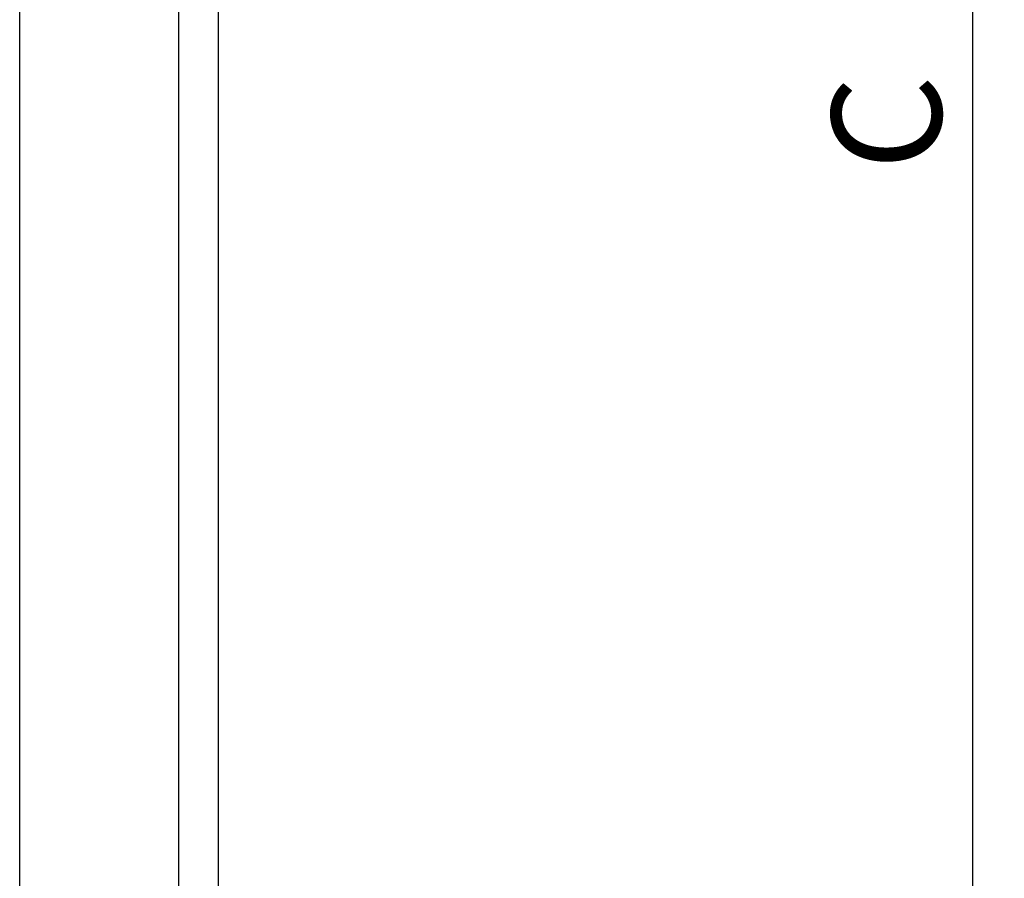
# Model space of a CAD drawing. Extents: x 0 to 33.1, y 0 to 23.4.
# Drawn here: x 10.2 to 11.5, y 16.6 to 17.7 of the extents above; entities that cross this region are included whole.
import ezdxf

# ---------------------------------------------------------------- set-up
doc = ezdxf.new("R2010")
doc.units = 0
doc.linetypes.add('SLD-SOLID', pattern=[0])
doc.layers.get('0').update_dxf_attribs({"linetype": 'CONTINUOUS'})
doc.layers.add('FORMAT', color=7, linetype='SLD-SOLID')
doc.styles.add('SLDTEXTSTYLE11', font='TXT', dxfattribs={"width": 0.75})
doc.dimstyles.new('SLDDIMSTYLE0', dxfattribs={"dimtxt": 0.137795, "dimasz": 0.14, "dimexe": 0, "dimexo": 0.0625, "dimgap": 0.034449, "dimtad": 1, "dimlfac": 10, "dimrnd": 1e-09, "dimzin": 12, "dimtxsty": 'SLDTEXTSTYLE11', "dimblk1": 'CLOSED', "dimblk2": 'CLOSED', "dimsah": 1, "dimcen": 0.09, "dimazin": 3, "dimtfac": 1, "dimtofl": 0, "dimtmove": 0, "dimatfit": 3, "dimtolj": 1, "dimtzin": 12})

# ---------------------------------------------------------------- blocks, each defined once
blk = doc.blocks.new('_CLOSED')
at = {"color": 0, "linetype": 'BYBLOCK'}
for p, q in [((-1, 0.166667), (0, 0)), ((-1, 0.166667), (-1, -0.166667)), ((0, 0), (-1, -0.166667)), ((0, 0), (-1, 0))]:
    blk.add_line(p, q, dxfattribs=at)
blk = doc.blocks.new('_D_2')
at = {"layer": 'FORMAT'}
for p, q in [((10.4903, 20.6428), (11.4505, 20.6428)), ((11.4111, 14.5328), (11.4111, 20.6428)), ((10.4508, 14.5328), (11.4505, 14.5328))]:
    blk.add_line(p, q, dxfattribs=at)
at = {"layer": 'FORMAT', "xscale": 0.14, "yscale": 0.14}
for p, rotation in [((11.4111, 20.6428, 0.1832), 90.0000000000004), ((11.4111, 14.5328, 0.1832), 270.0000000000004)]:
    blk.add_blockref('_CLOSED', p, dxfattribs=dict(at, rotation=rotation))
at = {"layer": 'FORMAT', "insert": (11.2335, 17.4897), "char_height": 0.1378, "attachment_point": 1, "rotation": 90, "style": 'SLDTEXTSTYLE11'}
blk.add_mtext('C', dxfattribs=at)

msp = doc.modelspace()

# ---------------------------------------------------------------- linework, layer by layer
at = {"color": 7, "linetype": 'SLD-SOLID'}
for p, q in [((10.2114, 20.6328), (10.2114, 15.7229)), ((10.4114, 20.6328), (10.4114, 15.7229)), ((10.4614, 20.6328), (10.4614, 15.7229))]:
    msp.add_line(p, q, dxfattribs=at)

# ---------------------------------------------------------------- dimensions: what is measured, and where the dimension line sits
at = {"layer": 'FORMAT'}
dim = msp.add_linear_dim(base=(11.4111, 20.6428), p1=(10.4114, 14.5328), p2=(10.4509, 20.6428), angle=90, text='C', dimstyle='SLDDIMSTYLE0', dxfattribs=at)
dim.commit()
dim.dimension.update_dxf_attribs({"geometry": '_D_2', "text_midpoint": (11.4111, 17.5644), "dimtype": 160})

doc.saveas('drawing.dxf')
